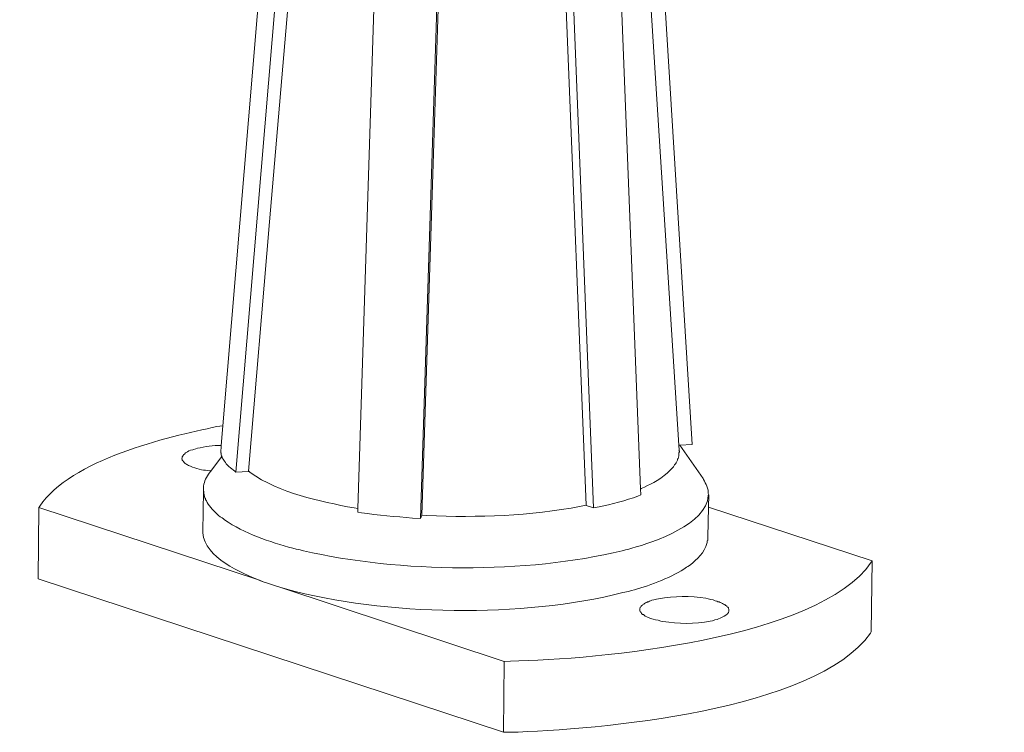
# Model space of a CAD drawing. Units: millimetres. Extents: x -1099 to -742, y 432 to 706.
# Drawn here: x -825 to -818, y 453 to 459 of the extents above; entities that cross this region are included whole.
import ezdxf

# ---------------------------------------------------------------- set-up
doc = ezdxf.new("R2010")
doc.units = ezdxf.units.MM
doc.header["$LTSCALE"] = 23.1
doc.layers.add('layer 1', color=7, linetype='CONTINUOUS')

msp = doc.modelspace()

# ---------------------------------------------------------------- linework, layer by layer
at = {"layer": 'layer 1', "lineweight": 15}
for points, knots in [([(-817.5649, 469.7016), (-817.5649, 469.7016), (-819.3823, 469.2047), (-819.3823, 469.2047), (-819.3823, 469.2047), (-834.2832, 465.1408), (-849.184, 461.0766), (-864.0832, 457.0062), (-864.0832, 457.0062), (-864.0832, 457.0062), (-864.1903, 456.9772), (-864.1903, 456.9772)], [0, 0, 0, 0, 0.333333, 0.333333, 0.333333, 0.333333, 0.666667, 0.666667, 0.666667, 0.666667, 1, 1, 1, 1]), ([(-823.0638, 463.3619), (-823.0638, 463.3619), (-823.7014, 455.7422), (-823.7014, 455.7422), (-823.7014, 455.7422), (-823.7014, 455.7422), (-823.7145, 455.5865), (-823.7145, 455.5865), (-823.7145, 455.5865), (-823.7145, 455.5865), (-823.7195, 455.5293), (-823.7195, 455.5293)], [0, 0, 0, 0, 0.333333, 0.333333, 0.333333, 0.333333, 0.666667, 0.666667, 0.666667, 0.666667, 1, 1, 1, 1]), ([(-820.6139, 463.3472), (-820.6139, 463.3472), (-820.6139, 463.3343), (-820.6139, 463.3343), (-820.6139, 463.3343), (-820.6139, 463.3343), (-820.1208, 455.5898), (-820.1208, 455.5898), (-820.1208, 455.5898), (-820.1208, 455.5898), (-820.1173, 455.5493), (-820.1173, 455.5493)], [0, 0, 0, 0, 0.333333, 0.333333, 0.333333, 0.333333, 0.666667, 0.666667, 0.666667, 0.666667, 1, 1, 1, 1]), ([(-823.5021, 455.3868), (-823.5021, 455.3868), (-823.3367, 457.3438), (-823.3367, 457.3438), (-823.3367, 457.3438), (-823.3367, 457.3438), (-823.1693, 459.3022), (-823.1693, 459.3022), (-823.1693, 459.3022), (-823.1693, 459.3022), (-823.0072, 461.2575), (-823.0072, 461.2575), (-823.0072, 461.2575), (-823.0072, 461.2575), (-822.8401, 463.2142), (-822.8401, 463.2142)], [0, 0, 0, 0, 0.25, 0.25, 0.25, 0.25, 0.5, 0.5, 0.5, 0.5, 0.75, 0.75, 0.75, 0.75, 1, 1, 1, 1]), ([(-820.7323, 463.125), (-820.7323, 463.125), (-820.4224, 455.2457), (-820.4224, 455.2457), (-820.4224, 455.2457), (-820.4224, 455.2457), (-820.4206, 455.2001), (-820.4206, 455.2001)], [0, 0, 0, 0, 0.5, 0.5, 0.5, 0.5, 1, 1, 1, 1]), ([(-822.3874, 463.0245), (-822.3874, 463.0245), (-822.6419, 455.0931), (-822.6419, 455.0931), (-822.6419, 455.0931), (-822.6419, 455.0931), (-822.6436, 455.0625), (-822.6436, 455.0625)], [0, 0, 0, 0, 0.5, 0.5, 0.5, 0.5, 1, 1, 1, 1]), ([(-821.1655, 463.0489), (-821.1655, 463.0489), (-821.086, 461.063), (-821.086, 461.063), (-821.086, 461.063), (-821.086, 461.063), (-821.0095, 459.0817), (-821.0095, 459.0817), (-821.0095, 459.0817), (-821.0095, 459.0817), (-820.8491, 455.1193), (-820.8491, 455.1193)], [0, 0, 0, 0, 0.333333, 0.333333, 0.333333, 0.333333, 0.666667, 0.666667, 0.666667, 0.666667, 1, 1, 1, 1]), ([(-823.7015, 455.7422), (-823.7015, 455.7422), (-823.7488, 455.7357), (-823.7488, 455.7357), (-823.7488, 455.7357), (-824.1411, 455.6545), (-824.8968, 455.4758), (-825.1409, 455.1095), (-825.1409, 455.1095), (-825.1409, 455.1095), (-825.1473, 455.0996), (-825.1473, 455.0996)], [0, 0, 0, 0, 0.333333, 0.333333, 0.333333, 0.333333, 0.666667, 0.666667, 0.666667, 0.666667, 1, 1, 1, 1]), ([(-823.7128, 455.5865), (-823.7128, 455.5865), (-823.7148, 455.5865), (-823.7148, 455.5865), (-823.7148, 455.5865), (-823.7784, 455.5887), (-823.8418, 455.5778), (-823.9029, 455.5654), (-823.9029, 455.5654), (-823.9029, 455.5654), (-823.9158, 455.562), (-823.9158, 455.562)], [0, 0, 0, 0, 0.333333, 0.333333, 0.333333, 0.333333, 0.666667, 0.666667, 0.666667, 0.666667, 1, 1, 1, 1]), ([(-820.0168, 455.5961), (-820.0168, 455.5961), (-820.1141, 455.59), (-820.1141, 455.59), (-820.1141, 455.59), (-820.1141, 455.59), (-820.1207, 455.59), (-820.1207, 455.59)], [0, 0, 0, 0, 0.5, 0.5, 0.5, 0.5, 1, 1, 1, 1]), ([(-824.0247, 455.4859), (-824.0247, 455.4859), (-824.0247, 455.4825), (-824.0247, 455.4825), (-824.0247, 455.4825), (-824.0247, 455.4825), (-824.0212, 455.4795), (-824.0212, 455.4795), (-824.0212, 455.4795), (-824.0212, 455.4795), (-824.0212, 455.4728), (-824.0212, 455.4728), (-824.0212, 455.4728), (-824.0212, 455.4728), (-824.0183, 455.4698), (-824.0183, 455.4698), (-824.0183, 455.4698), (-824.0183, 455.4698), (-824.0148, 455.4664), (-824.0148, 455.4664), (-824.0148, 455.4664), (-824.0148, 455.4664), (-824.0148, 455.4632), (-824.0148, 455.4632), (-824.0148, 455.4632), (-824.0148, 455.4632), (-824.0115, 455.4602), (-824.0115, 455.4602), (-824.0115, 455.4602), (-824.0115, 455.4602), (-824.0051, 455.4535), (-824.0051, 455.4535), (-824.0051, 455.4535), (-824.0051, 455.4535), (-823.9987, 455.4453), (-823.9987, 455.4453), (-823.9987, 455.4453), (-823.9987, 455.4453), (-823.992, 455.4421), (-823.992, 455.4421), (-823.992, 455.4421), (-823.992, 455.4421), (-823.9858, 455.4389), (-823.9858, 455.4389), (-823.9858, 455.4389), (-823.9858, 455.4389), (-823.9789, 455.4357), (-823.9789, 455.4357), (-823.9789, 455.4357), (-823.9789, 455.4357), (-823.9727, 455.4292), (-823.9727, 455.4292), (-823.9727, 455.4292), (-823.9341, 455.4154), (-823.8777, 455.3924), (-823.8378, 455.3934), (-823.8378, 455.3934), (-823.8378, 455.3934), (-823.8219, 455.3901), (-823.8219, 455.3901), (-823.8219, 455.3901), (-823.8219, 455.3901), (-823.8054, 455.3869), (-823.8054, 455.3869), (-823.8054, 455.3869), (-823.8054, 455.3869), (-823.7991, 455.3869), (-823.7991, 455.3869)], [0, 0, 0, 0, 0.058824, 0.058824, 0.058824, 0.058824, 0.117647, 0.117647, 0.117647, 0.117647, 0.176471, 0.176471, 0.176471, 0.176471, 0.235294, 0.235294, 0.235294, 0.235294, 0.294118, 0.294118, 0.294118, 0.294118, 0.352941, 0.352941, 0.352941, 0.352941, 0.411765, 0.411765, 0.411765, 0.411765, 0.470588, 0.470588, 0.470588, 0.470588, 0.529412, 0.529412, 0.529412, 0.529412, 0.588235, 0.588235, 0.588235, 0.588235, 0.647059, 0.647059, 0.647059, 0.647059, 0.705882, 0.705882, 0.705882, 0.705882, 0.764706, 0.764706, 0.764706, 0.764706, 0.823529, 0.823529, 0.823529, 0.823529, 0.882353, 0.882353, 0.882353, 0.882353, 0.941176, 0.941176, 0.941176, 0.941176, 1, 1, 1, 1]), ([(-823.9159, 455.562), (-823.9159, 455.562), (-823.932, 455.5559), (-823.932, 455.5559), (-823.932, 455.5559), (-823.932, 455.5559), (-823.9384, 455.5524), (-823.9384, 455.5524), (-823.9384, 455.5524), (-823.9686, 455.5516), (-823.9706, 455.5383), (-823.9953, 455.5296), (-823.9953, 455.5296), (-823.9953, 455.5296), (-824.005, 455.52), (-824.005, 455.52), (-824.005, 455.52), (-824.005, 455.52), (-824.0084, 455.5165), (-824.0084, 455.5165), (-824.0084, 455.5165), (-824.0084, 455.5165), (-824.0117, 455.5135), (-824.0117, 455.5135), (-824.0117, 455.5135), (-824.0117, 455.5135), (-824.0146, 455.5084), (-824.0146, 455.5084), (-824.0146, 455.5084), (-824.0146, 455.5084), (-824.0181, 455.5054), (-824.0181, 455.5054), (-824.0181, 455.5054), (-824.0181, 455.5054), (-824.0181, 455.5022), (-824.0181, 455.5022), (-824.0181, 455.5022), (-824.0181, 455.5022), (-824.0214, 455.499), (-824.0214, 455.499), (-824.0214, 455.499), (-824.0214, 455.499), (-824.0214, 455.4891), (-824.0214, 455.4891), (-824.0214, 455.4891), (-824.0214, 455.4891), (-824.0245, 455.4858), (-824.0245, 455.4858)], [0, 0, 0, 0, 0.083333, 0.083333, 0.083333, 0.083333, 0.166667, 0.166667, 0.166667, 0.166667, 0.25, 0.25, 0.25, 0.25, 0.333333, 0.333333, 0.333333, 0.333333, 0.416667, 0.416667, 0.416667, 0.416667, 0.5, 0.5, 0.5, 0.5, 0.583333, 0.583333, 0.583333, 0.583333, 0.666667, 0.666667, 0.666667, 0.666667, 0.75, 0.75, 0.75, 0.75, 0.833333, 0.833333, 0.833333, 0.833333, 0.916667, 0.916667, 0.916667, 0.916667, 1, 1, 1, 1]), ([(-823.7083, 455.5053), (-823.7083, 455.5053), (-823.713, 455.4988), (-823.713, 455.4988), (-823.713, 455.4988), (-823.713, 455.4988), (-823.7971, 455.3852), (-823.7971, 455.3852), (-823.7971, 455.3852), (-823.7971, 455.3852), (-823.8088, 455.3691), (-823.8088, 455.3691)], [0, 0, 0, 0, 0.333333, 0.333333, 0.333333, 0.333333, 0.666667, 0.666667, 0.666667, 0.666667, 1, 1, 1, 1]), ([(-823.5994, 455.3788), (-823.5994, 455.3788), (-823.6091, 455.3868), (-823.6091, 455.3868), (-823.6091, 455.3868), (-823.6091, 455.3868), (-823.6187, 455.3934), (-823.6187, 455.3934), (-823.6187, 455.3934), (-823.6351, 455.4063), (-823.6522, 455.4164), (-823.666, 455.4323), (-823.666, 455.4323), (-823.666, 455.4323), (-823.6759, 455.4422), (-823.6759, 455.4422), (-823.6759, 455.4422), (-823.6759, 455.4422), (-823.6821, 455.4536), (-823.6821, 455.4536), (-823.6821, 455.4536), (-823.693, 455.4665), (-823.6958, 455.4769), (-823.7067, 455.489), (-823.7067, 455.489), (-823.7067, 455.489), (-823.7081, 455.4957), (-823.7081, 455.4957), (-823.7081, 455.4957), (-823.7081, 455.4957), (-823.7128, 455.4987), (-823.7128, 455.4987), (-823.7128, 455.4987), (-823.7128, 455.4987), (-823.7128, 455.5053), (-823.7128, 455.5053), (-823.7128, 455.5053), (-823.7128, 455.5053), (-823.7163, 455.5135), (-823.7163, 455.5135), (-823.7163, 455.5135), (-823.7163, 455.5135), (-823.7163, 455.5266), (-823.7163, 455.5266), (-823.7163, 455.5266), (-823.7163, 455.5266), (-823.7195, 455.5293), (-823.7195, 455.5293)], [0, 0, 0, 0, 0.083333, 0.083333, 0.083333, 0.083333, 0.166667, 0.166667, 0.166667, 0.166667, 0.25, 0.25, 0.25, 0.25, 0.333333, 0.333333, 0.333333, 0.333333, 0.416667, 0.416667, 0.416667, 0.416667, 0.5, 0.5, 0.5, 0.5, 0.583333, 0.583333, 0.583333, 0.583333, 0.666667, 0.666667, 0.666667, 0.666667, 0.75, 0.75, 0.75, 0.75, 0.833333, 0.833333, 0.833333, 0.833333, 0.916667, 0.916667, 0.916667, 0.916667, 1, 1, 1, 1]), ([(-820.1207, 455.5493), (-820.1207, 455.5493), (-820.1172, 455.5428), (-820.1172, 455.5428), (-820.1172, 455.5428), (-820.1172, 455.5428), (-820.1172, 455.5361), (-820.1172, 455.5361), (-820.1172, 455.5361), (-820.1172, 455.5361), (-820.1207, 455.5297), (-820.1207, 455.5297), (-820.1207, 455.5297), (-820.12, 455.5141), (-820.1205, 455.5), (-820.1269, 455.4859), (-820.1269, 455.4859), (-820.1269, 455.4859), (-820.1304, 455.4794), (-820.1304, 455.4794), (-820.1304, 455.4794), (-820.1304, 455.4794), (-820.1304, 455.4728), (-820.1304, 455.4728), (-820.1304, 455.4728), (-820.1304, 455.4728), (-820.1336, 455.4663), (-820.1336, 455.4663), (-820.1336, 455.4663), (-820.1336, 455.4663), (-820.1368, 455.4602), (-820.1368, 455.4602), (-820.1368, 455.4602), (-820.1368, 455.4602), (-820.14, 455.4564), (-820.14, 455.4564), (-820.14, 455.4564), (-820.14, 455.4564), (-820.1433, 455.4503), (-820.1433, 455.4503), (-820.1433, 455.4503), (-820.1433, 455.4503), (-820.1465, 455.442), (-820.1465, 455.442), (-820.1465, 455.442), (-820.1465, 455.442), (-820.1546, 455.4356), (-820.1546, 455.4356), (-820.1546, 455.4356), (-820.1546, 455.4356), (-820.1579, 455.4292), (-820.1579, 455.4292), (-820.1579, 455.4292), (-820.1579, 455.4292), (-820.1643, 455.4195), (-820.1643, 455.4195), (-820.1643, 455.4195), (-820.1643, 455.4195), (-820.1742, 455.4096), (-820.1742, 455.4096), (-820.1742, 455.4096), (-820.2153, 455.3599), (-820.3079, 455.2943), (-820.3673, 455.2735), (-820.3673, 455.2735), (-820.3673, 455.2735), (-820.3898, 455.2604), (-820.3898, 455.2604), (-820.3898, 455.2604), (-820.3898, 455.2604), (-820.4175, 455.249), (-820.4175, 455.249), (-820.4175, 455.249), (-820.4175, 455.249), (-820.4208, 455.2455), (-820.4208, 455.2455)], [0, 0, 0, 0, 0.052632, 0.052632, 0.052632, 0.052632, 0.105263, 0.105263, 0.105263, 0.105263, 0.157895, 0.157895, 0.157895, 0.157895, 0.210526, 0.210526, 0.210526, 0.210526, 0.263158, 0.263158, 0.263158, 0.263158, 0.315789, 0.315789, 0.315789, 0.315789, 0.368421, 0.368421, 0.368421, 0.368421, 0.421053, 0.421053, 0.421053, 0.421053, 0.473684, 0.473684, 0.473684, 0.473684, 0.526316, 0.526316, 0.526316, 0.526316, 0.578947, 0.578947, 0.578947, 0.578947, 0.631579, 0.631579, 0.631579, 0.631579, 0.684211, 0.684211, 0.684211, 0.684211, 0.736842, 0.736842, 0.736842, 0.736842, 0.789474, 0.789474, 0.789474, 0.789474, 0.842105, 0.842105, 0.842105, 0.842105, 0.894737, 0.894737, 0.894737, 0.894737, 0.947368, 0.947368, 0.947368, 0.947368, 1, 1, 1, 1]), ([(-823.8088, 455.3691), (-823.8088, 455.3691), (-823.815, 455.3628), (-823.815, 455.3628), (-823.815, 455.3628), (-823.839, 455.3241), (-823.8526, 455.2976), (-823.8556, 455.2521), (-823.8556, 455.2521), (-823.8556, 455.2521), (-823.8556, 455.2457), (-823.8556, 455.2457)], [0, 0, 0, 0, 0.333333, 0.333333, 0.333333, 0.333333, 0.666667, 0.666667, 0.666667, 0.666667, 1, 1, 1, 1]), ([(-822.6436, 455.0931), (-822.6436, 455.0931), (-822.6711, 455.0963), (-822.6711, 455.0963), (-822.6711, 455.0963), (-822.9482, 455.15), (-823.2541, 455.2117), (-823.4892, 455.3753), (-823.4892, 455.3753), (-823.4892, 455.3753), (-823.5021, 455.387), (-823.5021, 455.387)], [0, 0, 0, 0, 0.333333, 0.333333, 0.333333, 0.333333, 0.666667, 0.666667, 0.666667, 0.666667, 1, 1, 1, 1]), ([(-819.8867, 455.2005), (-819.8867, 455.2005), (-819.8902, 455.2099), (-819.8902, 455.2099), (-819.8902, 455.2099), (-819.8853, 455.243), (-819.9105, 455.2915), (-819.9274, 455.319), (-819.9274, 455.319), (-819.9274, 455.319), (-819.9308, 455.3269), (-819.9308, 455.3269)], [0, 0, 0, 0, 0.333333, 0.333333, 0.333333, 0.333333, 0.666667, 0.666667, 0.666667, 0.666667, 1, 1, 1, 1]), ([(-823.8557, 455.2457), (-823.8557, 455.2457), (-823.8557, 455.2327), (-823.8557, 455.2327), (-823.8557, 455.2327), (-823.8557, 455.2327), (-823.8592, 454.91), (-823.8592, 454.91)], [0, 0, 0, 0, 0.5, 0.5, 0.5, 0.5, 1, 1, 1, 1]), ([(-823.8557, 455.2328), (-823.8557, 455.2328), (-823.8525, 455.2264), (-823.8525, 455.2264), (-823.8525, 455.2264), (-823.8525, 455.2264), (-823.8525, 455.2101), (-823.8525, 455.2101), (-823.8525, 455.2101), (-823.8525, 455.2101), (-823.8495, 455.2036), (-823.8495, 455.2036), (-823.8495, 455.2036), (-823.8495, 455.2036), (-823.8495, 455.197), (-823.8495, 455.197), (-823.8495, 455.197), (-823.8495, 455.197), (-823.8461, 455.1887), (-823.8461, 455.1887), (-823.8461, 455.1887), (-823.8461, 455.1887), (-823.8461, 455.1826), (-823.8461, 455.1826), (-823.8461, 455.1826), (-823.8461, 455.1826), (-823.8429, 455.1761), (-823.8429, 455.1761), (-823.8429, 455.1761), (-823.8429, 455.1761), (-823.8379, 455.1695), (-823.8379, 455.1695), (-823.8379, 455.1695), (-823.8379, 455.1695), (-823.8379, 455.163), (-823.8379, 455.163), (-823.8379, 455.163), (-823.8379, 455.163), (-823.8346, 455.1563), (-823.8346, 455.1563), (-823.8346, 455.1563), (-823.8346, 455.1563), (-823.8314, 455.1534), (-823.8314, 455.1534), (-823.8314, 455.1534), (-823.8314, 455.1534), (-823.8285, 455.1466), (-823.8285, 455.1466), (-823.8285, 455.1466), (-823.8285, 455.1466), (-823.825, 455.1403), (-823.825, 455.1403), (-823.825, 455.1403), (-823.825, 455.1403), (-823.8186, 455.1269), (-823.8186, 455.1269), (-823.8186, 455.1269), (-823.7911, 455.0893), (-823.7577, 455.0573), (-823.7228, 455.0267), (-823.7228, 455.0267), (-823.7228, 455.0267), (-823.7082, 455.0202), (-823.7082, 455.0202), (-823.7082, 455.0202), (-823.7082, 455.0202), (-823.6985, 455.0105), (-823.6985, 455.0105), (-823.6985, 455.0105), (-823.6985, 455.0105), (-823.6886, 455.0036), (-823.6886, 455.0036), (-823.6886, 455.0036), (-823.5369, 454.895), (-823.3319, 454.8306), (-823.1532, 454.7801), (-823.1532, 454.7801), (-823.1532, 454.7801), (-823.1274, 454.7736), (-823.1274, 454.7736), (-823.1274, 454.7736), (-823.1274, 454.7736), (-823.0965, 454.767), (-823.0965, 454.767), (-823.0965, 454.767), (-823.0965, 454.767), (-823.0703, 454.7605), (-823.0703, 454.7605), (-823.0703, 454.7605), (-822.3183, 454.586), (-821.317, 454.5766), (-820.5668, 454.7605), (-820.5668, 454.7605), (-820.5668, 454.7605), (-820.5393, 454.767), (-820.5393, 454.767), (-820.5393, 454.767), (-820.5393, 454.767), (-820.513, 454.7736), (-820.513, 454.7736)], [0, 0, 0, 0, 0.04, 0.04, 0.04, 0.04, 0.08, 0.08, 0.08, 0.08, 0.12, 0.12, 0.12, 0.12, 0.16, 0.16, 0.16, 0.16, 0.2, 0.2, 0.2, 0.2, 0.24, 0.24, 0.24, 0.24, 0.28, 0.28, 0.28, 0.28, 0.32, 0.32, 0.32, 0.32, 0.36, 0.36, 0.36, 0.36, 0.4, 0.4, 0.4, 0.4, 0.44, 0.44, 0.44, 0.44, 0.48, 0.48, 0.48, 0.48, 0.52, 0.52, 0.52, 0.52, 0.56, 0.56, 0.56, 0.56, 0.6, 0.6, 0.6, 0.6, 0.64, 0.64, 0.64, 0.64, 0.68, 0.68, 0.68, 0.68, 0.72, 0.72, 0.72, 0.72, 0.76, 0.76, 0.76, 0.76, 0.8, 0.8, 0.8, 0.8, 0.84, 0.84, 0.84, 0.84, 0.88, 0.88, 0.88, 0.88, 0.92, 0.92, 0.92, 0.92, 0.96, 0.96, 0.96, 0.96, 1, 1, 1, 1]), ([(-820.4207, 455.2005), (-820.4207, 455.2005), (-820.4435, 455.1888), (-820.4435, 455.1888), (-820.4435, 455.1888), (-820.5318, 455.1576), (-820.6554, 455.1232), (-820.747, 455.1059), (-820.747, 455.1059), (-820.747, 455.1059), (-820.7922, 455.0963), (-820.7922, 455.0963)], [0, 0, 0, 0, 0.333333, 0.333333, 0.333333, 0.333333, 0.666667, 0.666667, 0.666667, 0.666667, 1, 1, 1, 1]), ([(-820.513, 454.7736), (-820.513, 454.7736), (-820.4905, 454.78), (-820.4905, 454.78), (-820.4905, 454.78), (-820.3173, 454.8287), (-819.8994, 454.9686), (-819.89, 455.1939), (-819.89, 455.1939), (-819.89, 455.1939), (-819.8868, 455.2005), (-819.8868, 455.2005)], [0, 0, 0, 0, 0.333333, 0.333333, 0.333333, 0.333333, 0.666667, 0.666667, 0.666667, 0.666667, 1, 1, 1, 1]), ([(-819.8867, 455.2002), (-819.8867, 455.2002), (-819.8887, 455.1029), (-819.8887, 455.1029), (-819.8887, 455.1029), (-819.8887, 455.1029), (-819.8934, 454.8661), (-819.8934, 454.8661)], [0, 0, 0, 0, 0.5, 0.5, 0.5, 0.5, 1, 1, 1, 1]), ([(-825.1472, 455.0996), (-825.1472, 455.0996), (-823.4143, 454.5283), (-823.4143, 454.5283), (-823.4143, 454.5283), (-823.4143, 454.5283), (-823.3851, 454.5172), (-823.3851, 454.5172), (-823.3851, 454.5172), (-823.3851, 454.5172), (-823.343, 454.5043), (-823.343, 454.5043)], [0, 0, 0, 0, 0.333333, 0.333333, 0.333333, 0.333333, 0.666667, 0.666667, 0.666667, 0.666667, 1, 1, 1, 1]), ([(-822.1408, 455.0397), (-822.1408, 455.0397), (-822.1017, 455.0365), (-822.1017, 455.0365), (-822.1017, 455.0365), (-821.6891, 455.0194), (-821.2968, 455.0345), (-820.8896, 455.1095), (-820.8896, 455.1095), (-820.8896, 455.1095), (-820.849, 455.1191), (-820.849, 455.1191)], [0, 0, 0, 0, 0.333333, 0.333333, 0.333333, 0.333333, 0.666667, 0.666667, 0.666667, 0.666667, 1, 1, 1, 1]), ([(-818.6034, 454.6812), (-818.6034, 454.6812), (-819.8884, 455.103), (-819.8884, 455.103), (-819.8884, 455.103), (-819.8884, 455.103), (-819.89, 455.103), (-819.89, 455.103)], [0, 0, 0, 0, 0.5, 0.5, 0.5, 0.5, 1, 1, 1, 1]), ([(-822.1505, 455.0136), (-822.1505, 455.0136), (-822.2139, 455.0171), (-822.2139, 455.0171), (-822.2139, 455.0171), (-822.3439, 455.0292), (-822.4857, 455.0378), (-822.6147, 455.0594), (-822.6147, 455.0594), (-822.6147, 455.0594), (-822.6436, 455.0624), (-822.6436, 455.0624)], [0, 0, 0, 0, 0.333333, 0.333333, 0.333333, 0.333333, 0.666667, 0.666667, 0.666667, 0.666667, 1, 1, 1, 1]), ([(-823.8593, 454.9098), (-823.8593, 454.9098), (-823.8593, 454.8999), (-823.8593, 454.8999), (-823.8593, 454.8999), (-823.844, 454.7069), (-823.5569, 454.5856), (-823.4063, 454.5235), (-823.4063, 454.5235), (-823.4063, 454.5235), (-823.3853, 454.5173), (-823.3853, 454.5173)], [0, 0, 0, 0, 0.333333, 0.333333, 0.333333, 0.333333, 0.666667, 0.666667, 0.666667, 0.666667, 1, 1, 1, 1]), ([(-820.5164, 454.4409), (-820.5164, 454.4409), (-820.4937, 454.4471), (-820.4937, 454.4471), (-820.4937, 454.4471), (-820.4937, 454.4471), (-820.4697, 454.454), (-820.4697, 454.454), (-820.4697, 454.454), (-820.3427, 454.49), (-820.1674, 454.5538), (-820.0605, 454.6308), (-820.0605, 454.6308), (-820.0605, 454.6308), (-820.0506, 454.6372), (-820.0506, 454.6372), (-820.0506, 454.6372), (-820.0506, 454.6372), (-820.0377, 454.6436), (-820.0377, 454.6436), (-820.0377, 454.6436), (-819.9733, 454.6996), (-819.9239, 454.7387), (-819.8981, 454.8239), (-819.8981, 454.8239), (-819.8981, 454.8239), (-819.8981, 454.837), (-819.8981, 454.837), (-819.8981, 454.837), (-819.8981, 454.837), (-819.8934, 454.84), (-819.8934, 454.84), (-819.8934, 454.84), (-819.8934, 454.84), (-819.8934, 454.8662), (-819.8934, 454.8662)], [0, 0, 0, 0, 0.111111, 0.111111, 0.111111, 0.111111, 0.222222, 0.222222, 0.222222, 0.222222, 0.333333, 0.333333, 0.333333, 0.333333, 0.444444, 0.444444, 0.444444, 0.444444, 0.555556, 0.555556, 0.555556, 0.555556, 0.666667, 0.666667, 0.666667, 0.666667, 0.777778, 0.777778, 0.777778, 0.777778, 0.888889, 0.888889, 0.888889, 0.888889, 1, 1, 1, 1]), ([(-821.4919, 453.891), (-821.4919, 453.891), (-821.4431, 453.8942), (-821.4431, 453.8942), (-821.4431, 453.8942), (-820.772, 453.9026), (-819.0264, 454.064), (-818.6099, 454.6697), (-818.6099, 454.6697), (-818.6099, 454.6697), (-818.6034, 454.6811), (-818.6034, 454.6811)], [0, 0, 0, 0, 0.333333, 0.333333, 0.333333, 0.333333, 0.666667, 0.666667, 0.666667, 0.666667, 1, 1, 1, 1]), ([(-823.2961, 454.4864), (-823.2961, 454.4864), (-823.2537, 454.4733), (-823.2537, 454.4733), (-823.2537, 454.4733), (-823.2537, 454.4733), (-821.4919, 453.891), (-821.4919, 453.891)], [0, 0, 0, 0, 0.5, 0.5, 0.5, 0.5, 1, 1, 1, 1]), ([(-823.2538, 454.4733), (-823.2538, 454.4733), (-823.21, 454.4604), (-823.21, 454.4604), (-823.21, 454.4604), (-822.427, 454.2476), (-821.3463, 454.2322), (-820.5604, 454.4312), (-820.5604, 454.4312), (-820.5604, 454.4312), (-820.5163, 454.4409), (-820.5163, 454.4409)], [0, 0, 0, 0, 0.333333, 0.333333, 0.333333, 0.333333, 0.666667, 0.666667, 0.666667, 0.666667, 1, 1, 1, 1]), ([(-819.728, 454.2901), (-819.728, 454.2901), (-819.728, 454.3015), (-819.728, 454.3015), (-819.728, 454.3015), (-819.728, 454.3015), (-819.7312, 454.3079), (-819.7312, 454.3079), (-819.7312, 454.3079), (-819.7312, 454.3079), (-819.7312, 454.3111), (-819.7312, 454.3111), (-819.7312, 454.3111), (-819.7312, 454.3111), (-819.7343, 454.3145), (-819.7343, 454.3145), (-819.7343, 454.3145), (-819.7343, 454.3145), (-819.7376, 454.3176), (-819.7376, 454.3176), (-819.7376, 454.3176), (-819.7376, 454.3176), (-819.7408, 454.3208), (-819.7408, 454.3208), (-819.7408, 454.3208), (-819.7408, 454.3208), (-819.7442, 454.3242), (-819.7442, 454.3242), (-819.7442, 454.3242), (-819.7442, 454.3242), (-819.7475, 454.3272), (-819.7475, 454.3272), (-819.7475, 454.3272), (-819.7475, 454.3272), (-819.7539, 454.3307), (-819.7539, 454.3307), (-819.7539, 454.3307), (-819.7539, 454.3307), (-819.7604, 454.3369), (-819.7604, 454.3369), (-819.7604, 454.3369), (-819.7604, 454.3369), (-819.7717, 454.3403), (-819.7717, 454.3403), (-819.7717, 454.3403), (-819.7717, 454.3403), (-819.7782, 454.3468), (-819.7782, 454.3468), (-819.7782, 454.3468), (-819.7782, 454.3468), (-819.7878, 454.35), (-819.7878, 454.35), (-819.7878, 454.35), (-819.7878, 454.35), (-819.7977, 454.3532), (-819.7977, 454.3532), (-819.7977, 454.3532), (-819.7977, 454.3532), (-819.8042, 454.3581), (-819.8042, 454.3581), (-819.8042, 454.3581), (-819.8042, 454.3581), (-819.8138, 454.3597), (-819.8138, 454.3597), (-819.8138, 454.3597), (-819.8138, 454.3597), (-819.8237, 454.3649), (-819.8237, 454.3649), (-819.8237, 454.3649), (-819.8237, 454.3649), (-819.8351, 454.3678), (-819.8351, 454.3678), (-819.8351, 454.3678), (-819.8351, 454.3678), (-819.8512, 454.3743), (-819.8512, 454.3743), (-819.8512, 454.3743), (-819.8512, 454.3743), (-819.8707, 454.3777), (-819.8707, 454.3777), (-819.8707, 454.3777), (-819.8707, 454.3777), (-819.89, 454.3839), (-819.89, 454.3839), (-819.89, 454.3839), (-819.89, 454.3839), (-819.9083, 454.3876), (-819.9083, 454.3876), (-819.9083, 454.3876), (-820.0311, 454.4047), (-820.1572, 454.4067), (-820.2797, 454.3839), (-820.2797, 454.3839), (-820.2797, 454.3839), (-820.2975, 454.3809), (-820.2975, 454.3809), (-820.2975, 454.3809), (-820.2975, 454.3809), (-820.3168, 454.3743), (-820.3168, 454.3743)], [0, 0, 0, 0, 0.04, 0.04, 0.04, 0.04, 0.08, 0.08, 0.08, 0.08, 0.12, 0.12, 0.12, 0.12, 0.16, 0.16, 0.16, 0.16, 0.2, 0.2, 0.2, 0.2, 0.24, 0.24, 0.24, 0.24, 0.28, 0.28, 0.28, 0.28, 0.32, 0.32, 0.32, 0.32, 0.36, 0.36, 0.36, 0.36, 0.4, 0.4, 0.4, 0.4, 0.44, 0.44, 0.44, 0.44, 0.48, 0.48, 0.48, 0.48, 0.52, 0.52, 0.52, 0.52, 0.56, 0.56, 0.56, 0.56, 0.6, 0.6, 0.6, 0.6, 0.64, 0.64, 0.64, 0.64, 0.68, 0.68, 0.68, 0.68, 0.72, 0.72, 0.72, 0.72, 0.76, 0.76, 0.76, 0.76, 0.8, 0.8, 0.8, 0.8, 0.84, 0.84, 0.84, 0.84, 0.88, 0.88, 0.88, 0.88, 0.92, 0.92, 0.92, 0.92, 0.96, 0.96, 0.96, 0.96, 1, 1, 1, 1]), ([(-820.3168, 454.3742), (-820.3168, 454.3742), (-820.3331, 454.371), (-820.3331, 454.371), (-820.3331, 454.371), (-820.3331, 454.371), (-820.3427, 454.368), (-820.3427, 454.368), (-820.3427, 454.368), (-820.3427, 454.368), (-820.351, 454.3648), (-820.351, 454.3648), (-820.351, 454.3648), (-820.351, 454.3648), (-820.3606, 454.3596), (-820.3606, 454.3596), (-820.3606, 454.3596), (-820.3606, 454.3596), (-820.3673, 454.3584), (-820.3673, 454.3584), (-820.3673, 454.3584), (-820.3673, 454.3584), (-820.3737, 454.3531), (-820.3737, 454.3531), (-820.3737, 454.3531), (-820.3737, 454.3531), (-820.3836, 454.35), (-820.3836, 454.35), (-820.3836, 454.35), (-820.3836, 454.35), (-820.3898, 454.347), (-820.3898, 454.347), (-820.3898, 454.347), (-820.3898, 454.347), (-820.3965, 454.3403), (-820.3965, 454.3403), (-820.3965, 454.3403), (-820.3965, 454.3403), (-820.403, 454.3371), (-820.403, 454.3371), (-820.403, 454.3371), (-820.403, 454.3371), (-820.4061, 454.3338), (-820.4061, 454.3338), (-820.4061, 454.3338), (-820.4061, 454.3338), (-820.4111, 454.3306), (-820.4111, 454.3306), (-820.4111, 454.3306), (-820.4111, 454.3306), (-820.4145, 454.3275), (-820.4145, 454.3275), (-820.4145, 454.3275), (-820.4145, 454.3275), (-820.4175, 454.3242), (-820.4175, 454.3242), (-820.4175, 454.3242), (-820.4175, 454.3242), (-820.4208, 454.3207), (-820.4208, 454.3207), (-820.4208, 454.3207), (-820.4208, 454.3207), (-820.4239, 454.3175), (-820.4239, 454.3175), (-820.4239, 454.3175), (-820.4239, 454.3175), (-820.4239, 454.3111), (-820.4239, 454.3111), (-820.4239, 454.3111), (-820.4239, 454.3111), (-820.4272, 454.3079), (-820.4272, 454.3079), (-820.4272, 454.3079), (-820.4272, 454.3079), (-820.4272, 454.3014), (-820.4272, 454.3014)], [0, 0, 0, 0, 0.052632, 0.052632, 0.052632, 0.052632, 0.105263, 0.105263, 0.105263, 0.105263, 0.157895, 0.157895, 0.157895, 0.157895, 0.210526, 0.210526, 0.210526, 0.210526, 0.263158, 0.263158, 0.263158, 0.263158, 0.315789, 0.315789, 0.315789, 0.315789, 0.368421, 0.368421, 0.368421, 0.368421, 0.421053, 0.421053, 0.421053, 0.421053, 0.473684, 0.473684, 0.473684, 0.473684, 0.526316, 0.526316, 0.526316, 0.526316, 0.578947, 0.578947, 0.578947, 0.578947, 0.631579, 0.631579, 0.631579, 0.631579, 0.684211, 0.684211, 0.684211, 0.684211, 0.736842, 0.736842, 0.736842, 0.736842, 0.789474, 0.789474, 0.789474, 0.789474, 0.842105, 0.842105, 0.842105, 0.842105, 0.894737, 0.894737, 0.894737, 0.894737, 0.947368, 0.947368, 0.947368, 0.947368, 1, 1, 1, 1]), ([(-820.4272, 454.3014), (-820.4272, 454.3014), (-820.4272, 454.2901), (-820.4272, 454.2901), (-820.4272, 454.2901), (-820.4272, 454.2901), (-820.4238, 454.2836), (-820.4238, 454.2836), (-820.4238, 454.2836), (-820.4238, 454.2836), (-820.4238, 454.2804), (-820.4238, 454.2804), (-820.4238, 454.2804), (-820.4238, 454.2804), (-820.4208, 454.2769), (-820.4208, 454.2769), (-820.4208, 454.2769), (-820.4208, 454.2769), (-820.4176, 454.274), (-820.4176, 454.274), (-820.4176, 454.274), (-820.4176, 454.274), (-820.4144, 454.2673), (-820.4144, 454.2673), (-820.4144, 454.2673), (-820.4144, 454.2673), (-820.4112, 454.264), (-820.4112, 454.264), (-820.4112, 454.264), (-820.4112, 454.264), (-820.4062, 454.2606), (-820.4062, 454.2606), (-820.4062, 454.2606), (-820.4062, 454.2606), (-820.3998, 454.2606), (-820.3998, 454.2606), (-820.3998, 454.2606), (-820.3998, 454.2606), (-820.3931, 454.2544), (-820.3931, 454.2544), (-820.3931, 454.2544), (-820.3931, 454.2544), (-820.3867, 454.2477), (-820.3867, 454.2477), (-820.3867, 454.2477), (-820.3399, 454.2274), (-820.3594, 454.2314), (-820.304, 454.217), (-820.304, 454.217), (-820.304, 454.217), (-820.283, 454.2138), (-820.283, 454.2138), (-820.283, 454.2138), (-820.283, 454.2138), (-820.2634, 454.2071), (-820.2634, 454.2071), (-820.2634, 454.2071), (-820.2634, 454.2071), (-820.247, 454.2039), (-820.247, 454.2039), (-820.247, 454.2039), (-820.1238, 454.1866), (-819.997, 454.1831), (-819.874, 454.2071), (-819.874, 454.2071), (-819.874, 454.2071), (-819.8577, 454.2106), (-819.8577, 454.2106), (-819.8577, 454.2106), (-819.8577, 454.2106), (-819.8384, 454.217), (-819.8384, 454.217)], [0, 0, 0, 0, 0.055556, 0.055556, 0.055556, 0.055556, 0.111111, 0.111111, 0.111111, 0.111111, 0.166667, 0.166667, 0.166667, 0.166667, 0.222222, 0.222222, 0.222222, 0.222222, 0.277778, 0.277778, 0.277778, 0.277778, 0.333333, 0.333333, 0.333333, 0.333333, 0.388889, 0.388889, 0.388889, 0.388889, 0.444444, 0.444444, 0.444444, 0.444444, 0.5, 0.5, 0.5, 0.5, 0.555556, 0.555556, 0.555556, 0.555556, 0.611111, 0.611111, 0.611111, 0.611111, 0.666667, 0.666667, 0.666667, 0.666667, 0.722222, 0.722222, 0.722222, 0.722222, 0.777778, 0.777778, 0.777778, 0.777778, 0.833333, 0.833333, 0.833333, 0.833333, 0.888889, 0.888889, 0.888889, 0.888889, 0.944444, 0.944444, 0.944444, 0.944444, 1, 1, 1, 1]), ([(-819.8384, 454.2171), (-819.8384, 454.2171), (-819.8206, 454.22), (-819.8206, 454.22), (-819.8206, 454.22), (-819.7963, 454.2302), (-819.7295, 454.2557), (-819.728, 454.2866), (-819.728, 454.2866), (-819.728, 454.2866), (-819.728, 454.2901), (-819.728, 454.2901)], [0, 0, 0, 0, 0.333333, 0.333333, 0.333333, 0.333333, 0.666667, 0.666667, 0.666667, 0.666667, 1, 1, 1, 1]), ([(-821.4981, 453.3343), (-821.4981, 453.3343), (-821.4496, 453.3343), (-821.4496, 453.3343), (-821.4496, 453.3343), (-820.7656, 453.3531), (-819.0466, 453.5019), (-818.6163, 454.1116), (-818.6163, 454.1116), (-818.6163, 454.1116), (-818.6096, 454.1244), (-818.6096, 454.1244)], [0, 0, 0, 0, 0.333333, 0.333333, 0.333333, 0.333333, 0.666667, 0.666667, 0.666667, 0.666667, 1, 1, 1, 1])]:
    msp.add_open_spline(points, degree=3, knots=knots, dxfattribs=at)
for points in [[(-820.4968, 463.3569), (-820.4968, 463.3569), (-820.0169, 455.596), (-820.0169, 455.596)], [(-822.9439, 463.2077), (-822.9439, 463.2077), (-823.5994, 455.3788), (-823.5994, 455.3788)], [(-822.1408, 455.0397), (-822.1408, 455.0397), (-821.8844, 463.0001), (-821.8844, 463.0001)], [(-821.1058, 463.0245), (-821.1058, 463.0245), (-820.7922, 455.0963), (-820.7922, 455.0963)], [(-821.8955, 462.9742), (-821.8955, 462.9742), (-822.1504, 455.0136), (-822.1504, 455.0136)], [(-820.1139, 455.5899), (-820.1139, 455.5899), (-819.9308, 455.3268), (-819.9308, 455.3268)], [(-823.5021, 455.3837), (-823.5021, 455.3837), (-823.5996, 455.3787), (-823.5996, 455.3787)], [(-823.5021, 455.3868), (-823.5021, 455.3868), (-823.5021, 455.3836), (-823.5021, 455.3836)], [(-825.1538, 454.5398), (-825.1538, 454.5398), (-825.1473, 455.0997), (-825.1473, 455.0997)], [(-820.8491, 455.1158), (-820.8491, 455.1158), (-820.8491, 455.1193), (-820.8491, 455.1193)], [(-820.7922, 455.0963), (-820.7922, 455.0963), (-820.8489, 455.1158), (-820.8489, 455.1158)], [(-822.1408, 455.0397), (-822.1408, 455.0397), (-822.1505, 455.0137), (-822.1505, 455.0137)], [(-818.6099, 454.1245), (-818.6099, 454.1245), (-818.6035, 454.6812), (-818.6035, 454.6812)], [(-825.1538, 454.5398), (-825.1538, 454.5398), (-821.4978, 453.3343), (-821.4978, 453.3343)], [(-823.3432, 454.5043), (-823.3432, 454.5043), (-823.2962, 454.4865), (-823.2962, 454.4865)], [(-821.4981, 453.334), (-821.4981, 453.334), (-821.4919, 453.8907), (-821.4919, 453.8907)]]:
    msp.add_open_spline(points, degree=3, dxfattribs=at)

doc.saveas('drawing.dxf')
